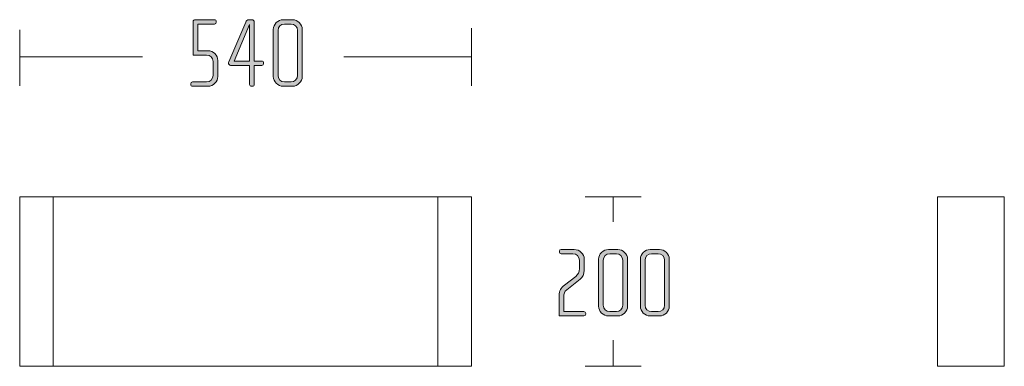
# Model space of a CAD drawing. Units: inches. Extents: x 6 to 184, y -291 to 306.
# Drawn here: x 84 to 126, y -144 to -129 of the extents above; entities that cross this region are included whole.
import ezdxf

# ---------------------------------------------------------------- set-up
doc = ezdxf.new("R2010")
doc.units = ezdxf.units.IN
doc.header["$MEASUREMENT"] = 0
doc.layers.add('Layer 1', color=7, linetype='Continuous')

# ---------------------------------------------------------------- blocks, each defined once
blk = doc.blocks.new('block 3')
at = {"layer": 'Layer 1', "true_color": 0x231f20}
h = blk.add_hatch(color=179, dxfattribs=at)
h.dxf.hatch_style = 2
edge = h.paths.add_edge_path()
edge.add_spline(control_points=[(91.925, -131.665), (91.925, -131.665), (91.27, -131.665), (91.27, -131.665), (91.223, -131.665), (91.185, -131.631), (91.185, -131.589), (91.185, -131.589), (91.185, -131.555), (91.185, -131.555), (91.185, -131.512), (91.223, -131.479), (91.265, -131.479), (91.265, -131.479), (91.87, -131.479), (91.87, -131.479), (92.023, -131.479), (92.15, -131.356), (92.15, -131.203), (92.15, -131.203), (92.15, -130.598), (92.15, -130.598), (92.15, -130.446), (92.023, -130.323), (91.87, -130.323), (91.87, -130.323), (91.291, -130.323), (91.291, -130.323), (91.291, -130.323), (91.291, -128.885), (91.291, -128.885), (91.291, -128.847), (91.333, -128.805), (91.38, -128.805), (91.38, -128.805), (92.2, -128.805), (92.2, -128.805), (92.247, -128.805), (92.285, -128.838), (92.285, -128.881), (92.285, -128.881), (92.285, -128.914), (92.285, -128.914), (92.285, -128.957), (92.247, -128.991), (92.205, -128.991), (92.205, -128.991), (91.494, -128.991), (91.494, -128.991), (91.494, -128.991), (91.494, -130.137), (91.494, -130.137), (91.494, -130.137), (91.925, -130.137), (91.925, -130.137), (92.158, -130.137), (92.353, -130.328), (92.353, -130.561), (92.353, -130.561), (92.353, -131.242), (92.353, -131.242), (92.353, -131.474), (92.158, -131.665), (91.925, -131.665)], knot_values=[0, 0, 0, 0, 1, 1, 1, 2, 2, 2, 3, 3, 3, 4, 4, 4, 5, 5, 5, 6, 6, 6, 7, 7, 7, 8, 8, 8, 9, 9, 9, 10, 10, 10, 11, 11, 11, 12, 12, 12, 13, 13, 13, 14, 14, 14, 15, 15, 15, 16, 16, 16, 17, 17, 17, 18, 18, 18, 19, 19, 19, 20, 20, 20, 21, 21, 21, 21], degree=3, periodic=1)
h = blk.add_hatch(color=179, dxfattribs=at)
h.dxf.hatch_style = 2
edge = h.paths.add_edge_path()
edge.add_spline(control_points=[(94.241, -130.768), (94.241, -130.768), (93.919, -130.768), (93.919, -130.768), (93.919, -130.768), (93.919, -131.584), (93.919, -131.584), (93.919, -131.631), (93.881, -131.665), (93.839, -131.665), (93.839, -131.665), (93.797, -131.665), (93.797, -131.665), (93.75, -131.665), (93.716, -131.631), (93.716, -131.584), (93.716, -131.584), (93.716, -130.768), (93.716, -130.768), (93.716, -130.768), (92.904, -130.768), (92.904, -130.768), (92.845, -130.768), (92.806, -130.717), (92.806, -130.666), (92.806, -130.649), (92.811, -130.632), (92.819, -130.615), (92.819, -130.615), (93.551, -128.906), (93.551, -128.906), (93.577, -128.851), (93.61, -128.805), (93.695, -128.805), (93.695, -128.805), (93.797, -128.805), (93.797, -128.805), (93.881, -128.805), (93.919, -128.851), (93.919, -128.914), (93.919, -128.914), (93.919, -130.582), (93.919, -130.582), (93.919, -130.582), (94.237, -130.582), (94.237, -130.582), (94.283, -130.582), (94.321, -130.615), (94.321, -130.658), (94.321, -130.658), (94.321, -130.691), (94.321, -130.691), (94.321, -130.738), (94.283, -130.768), (94.241, -130.768)], knot_values=[0, 0, 0, 0, 1, 1, 1, 2, 2, 2, 3, 3, 3, 4, 4, 4, 5, 5, 5, 6, 6, 6, 7, 7, 7, 8, 8, 8, 9, 9, 9, 10, 10, 10, 11, 11, 11, 12, 12, 12, 13, 13, 13, 14, 14, 14, 15, 15, 15, 16, 16, 16, 17, 17, 17, 18, 18, 18, 18], degree=3, periodic=1)
h.paths.add_polyline_path([(93.716, -129.016), (93.052, -130.582), (93.716, -130.582)])
h = blk.add_hatch(color=179, dxfattribs=at)
h.dxf.hatch_style = 2
edge = h.paths.add_edge_path()
edge.add_spline(control_points=[(95.558, -131.665), (95.558, -131.665), (95.164, -131.665), (95.164, -131.665), (94.931, -131.665), (94.737, -131.474), (94.737, -131.242), (94.737, -131.242), (94.737, -129.228), (94.737, -129.228), (94.737, -128.995), (94.931, -128.805), (95.164, -128.805), (95.164, -128.805), (95.558, -128.805), (95.558, -128.805), (95.79, -128.805), (95.981, -128.995), (95.981, -129.228), (95.981, -129.228), (95.981, -131.242), (95.981, -131.242), (95.981, -131.474), (95.79, -131.665), (95.558, -131.665)], knot_values=[0, 0, 0, 0, 1, 1, 1, 2, 2, 2, 3, 3, 3, 4, 4, 4, 5, 5, 5, 6, 6, 6, 7, 7, 7, 8, 8, 8, 8], degree=3, periodic=1)
edge = h.paths.add_edge_path()
edge.add_spline(control_points=[(95.778, -129.266), (95.778, -129.113), (95.655, -128.991), (95.503, -128.991), (95.503, -128.991), (95.219, -128.991), (95.219, -128.991), (95.067, -128.991), (94.94, -129.113), (94.94, -129.266), (94.94, -129.266), (94.94, -131.203), (94.94, -131.203), (94.94, -131.356), (95.067, -131.479), (95.219, -131.479), (95.219, -131.479), (95.503, -131.479), (95.503, -131.479), (95.655, -131.479), (95.778, -131.356), (95.778, -131.203), (95.778, -131.203), (95.778, -129.266), (95.778, -129.266)], knot_values=[0, 0, 0, 0, 1, 1, 1, 2, 2, 2, 3, 3, 3, 4, 4, 4, 5, 5, 5, 6, 6, 6, 7, 7, 7, 8, 8, 8, 8], degree=3, periodic=1)
at = {"layer": 'Layer 1', "lineweight": 0}
blk.add_lwpolyline([(93.716, -129.016), (93.052, -130.582), (93.716, -130.582), (93.716, -129.016)], dxfattribs=at)
for points, knots in [([(91.925, -131.665), (91.925, -131.665), (91.27, -131.665), (91.27, -131.665), (91.223, -131.665), (91.185, -131.631), (91.185, -131.589), (91.185, -131.589), (91.185, -131.555), (91.185, -131.555), (91.185, -131.512), (91.223, -131.479), (91.265, -131.479), (91.265, -131.479), (91.87, -131.479), (91.87, -131.479), (92.023, -131.479), (92.15, -131.356), (92.15, -131.203), (92.15, -131.203), (92.15, -130.598), (92.15, -130.598), (92.15, -130.446), (92.023, -130.323), (91.87, -130.323), (91.87, -130.323), (91.291, -130.323), (91.291, -130.323), (91.291, -130.323), (91.291, -128.885), (91.291, -128.885), (91.291, -128.847), (91.333, -128.805), (91.38, -128.805), (91.38, -128.805), (92.2, -128.805), (92.2, -128.805), (92.247, -128.805), (92.285, -128.838), (92.285, -128.881), (92.285, -128.881), (92.285, -128.914), (92.285, -128.914), (92.285, -128.957), (92.247, -128.991), (92.205, -128.991), (92.205, -128.991), (91.494, -128.991), (91.494, -128.991), (91.494, -128.991), (91.494, -130.137), (91.494, -130.137), (91.494, -130.137), (91.925, -130.137), (91.925, -130.137), (92.158, -130.137), (92.353, -130.328), (92.353, -130.561), (92.353, -130.561), (92.353, -131.242), (92.353, -131.242), (92.353, -131.474), (92.158, -131.665), (91.925, -131.665)], [0, 0, 0, 0, 1, 1, 1, 2, 2, 2, 3, 3, 3, 4, 4, 4, 5, 5, 5, 6, 6, 6, 7, 7, 7, 8, 8, 8, 9, 9, 9, 10, 10, 10, 11, 11, 11, 12, 12, 12, 13, 13, 13, 14, 14, 14, 15, 15, 15, 16, 16, 16, 17, 17, 17, 18, 18, 18, 19, 19, 19, 20, 20, 20, 21, 21, 21, 21]), ([(94.241, -130.768), (94.241, -130.768), (93.919, -130.768), (93.919, -130.768), (93.919, -130.768), (93.919, -131.584), (93.919, -131.584), (93.919, -131.631), (93.881, -131.665), (93.839, -131.665), (93.839, -131.665), (93.797, -131.665), (93.797, -131.665), (93.75, -131.665), (93.716, -131.631), (93.716, -131.584), (93.716, -131.584), (93.716, -130.768), (93.716, -130.768), (93.716, -130.768), (92.904, -130.768), (92.904, -130.768), (92.845, -130.768), (92.806, -130.717), (92.806, -130.666), (92.806, -130.649), (92.811, -130.632), (92.819, -130.615), (92.819, -130.615), (93.551, -128.906), (93.551, -128.906), (93.577, -128.851), (93.61, -128.805), (93.695, -128.805), (93.695, -128.805), (93.797, -128.805), (93.797, -128.805), (93.881, -128.805), (93.919, -128.851), (93.919, -128.914), (93.919, -128.914), (93.919, -130.582), (93.919, -130.582), (93.919, -130.582), (94.237, -130.582), (94.237, -130.582), (94.283, -130.582), (94.321, -130.615), (94.321, -130.658), (94.321, -130.658), (94.321, -130.691), (94.321, -130.691), (94.321, -130.738), (94.283, -130.768), (94.241, -130.768)], [0, 0, 0, 0, 1, 1, 1, 2, 2, 2, 3, 3, 3, 4, 4, 4, 5, 5, 5, 6, 6, 6, 7, 7, 7, 8, 8, 8, 9, 9, 9, 10, 10, 10, 11, 11, 11, 12, 12, 12, 13, 13, 13, 14, 14, 14, 15, 15, 15, 16, 16, 16, 17, 17, 17, 18, 18, 18, 18]), ([(95.558, -131.665), (95.558, -131.665), (95.164, -131.665), (95.164, -131.665), (94.931, -131.665), (94.737, -131.474), (94.737, -131.242), (94.737, -131.242), (94.737, -129.228), (94.737, -129.228), (94.737, -128.995), (94.931, -128.805), (95.164, -128.805), (95.164, -128.805), (95.558, -128.805), (95.558, -128.805), (95.79, -128.805), (95.981, -128.995), (95.981, -129.228), (95.981, -129.228), (95.981, -131.242), (95.981, -131.242), (95.981, -131.474), (95.79, -131.665), (95.558, -131.665)], [0, 0, 0, 0, 1, 1, 1, 2, 2, 2, 3, 3, 3, 4, 4, 4, 5, 5, 5, 6, 6, 6, 7, 7, 7, 8, 8, 8, 8]), ([(95.778, -129.266), (95.778, -129.113), (95.655, -128.991), (95.503, -128.991), (95.503, -128.991), (95.219, -128.991), (95.219, -128.991), (95.067, -128.991), (94.94, -129.113), (94.94, -129.266), (94.94, -129.266), (94.94, -131.203), (94.94, -131.203), (94.94, -131.356), (95.067, -131.479), (95.219, -131.479), (95.219, -131.479), (95.503, -131.479), (95.503, -131.479), (95.655, -131.479), (95.778, -131.356), (95.778, -131.203), (95.778, -131.203), (95.778, -129.266), (95.778, -129.266)], [0, 0, 0, 0, 1, 1, 1, 2, 2, 2, 3, 3, 3, 4, 4, 4, 5, 5, 5, 6, 6, 6, 7, 7, 7, 8, 8, 8, 8])]:
    blk.add_open_spline(points, degree=3, knots=knots, dxfattribs=at)
blk = doc.blocks.new('block 2')
at = {"layer": 'Layer 1', "color": 179, "lineweight": 18, "true_color": 0x231f20}
for points in [[(83.834, -129.247), (83.834, -131.649)], [(103.254, -129.163), (103.254, -131.649)], [(83.834, -130.406), (89.12, -130.406)], [(97.773, -130.406), (103.254, -130.406)]]:
    blk.add_lwpolyline(points, dxfattribs=at)
at = {"layer": 'Layer 1'}
blk.add_blockref('block 3', (0, 0), dxfattribs=at)
blk = doc.blocks.new('block 4')
at = {"layer": 'Layer 1', "true_color": 0x231f20}
h = blk.add_hatch(color=179, dxfattribs=at)
h.dxf.hatch_style = 2
edge = h.paths.add_edge_path()
edge.add_spline(control_points=[(108.087, -141.543), (108.087, -141.543), (107.025, -141.543), (107.025, -141.543), (107.025, -141.543), (107.025, -140.672), (107.025, -140.672), (107.025, -140.451), (107.105, -140.341), (107.262, -140.219), (107.262, -140.219), (107.744, -139.842), (107.744, -139.842), (107.837, -139.77), (107.901, -139.656), (107.901, -139.504), (107.901, -139.504), (107.901, -139.144), (107.901, -139.144), (107.901, -138.992), (107.774, -138.869), (107.622, -138.869), (107.622, -138.869), (107.118, -138.869), (107.118, -138.869), (107.072, -138.869), (107.038, -138.839), (107.038, -138.793), (107.038, -138.793), (107.038, -138.759), (107.038, -138.759), (107.038, -138.717), (107.072, -138.683), (107.118, -138.683), (107.118, -138.683), (107.676, -138.683), (107.676, -138.683), (107.913, -138.683), (108.104, -138.874), (108.104, -139.106), (108.104, -139.106), (108.104, -139.571), (108.104, -139.571), (108.104, -139.753), (108.032, -139.88), (107.926, -139.965), (107.926, -139.965), (107.351, -140.413), (107.351, -140.413), (107.249, -140.494), (107.228, -140.595), (107.228, -140.731), (107.228, -140.731), (107.228, -141.357), (107.228, -141.357), (107.228, -141.357), (108.087, -141.357), (108.087, -141.357), (108.134, -141.357), (108.167, -141.387), (108.167, -141.433), (108.167, -141.433), (108.167, -141.467), (108.167, -141.467), (108.167, -141.509), (108.134, -141.543), (108.087, -141.543)], knot_values=[0, 0, 0, 0, 1, 1, 1, 2, 2, 2, 3, 3, 3, 4, 4, 4, 5, 5, 5, 6, 6, 6, 7, 7, 7, 8, 8, 8, 9, 9, 9, 10, 10, 10, 11, 11, 11, 12, 12, 12, 13, 13, 13, 14, 14, 14, 15, 15, 15, 16, 16, 16, 17, 17, 17, 18, 18, 18, 19, 19, 19, 20, 20, 20, 21, 21, 21, 22, 22, 22, 22], degree=3, periodic=1)
h = blk.add_hatch(color=179, dxfattribs=at)
h.dxf.hatch_style = 2
edge = h.paths.add_edge_path()
edge.add_spline(control_points=[(109.544, -141.543), (109.544, -141.543), (109.15, -141.543), (109.15, -141.543), (108.917, -141.543), (108.723, -141.353), (108.723, -141.12), (108.723, -141.12), (108.723, -139.106), (108.723, -139.106), (108.723, -138.874), (108.917, -138.683), (109.15, -138.683), (109.15, -138.683), (109.544, -138.683), (109.544, -138.683), (109.776, -138.683), (109.967, -138.874), (109.967, -139.106), (109.967, -139.106), (109.967, -141.12), (109.967, -141.12), (109.967, -141.353), (109.776, -141.543), (109.544, -141.543)], knot_values=[0, 0, 0, 0, 1, 1, 1, 2, 2, 2, 3, 3, 3, 4, 4, 4, 5, 5, 5, 6, 6, 6, 7, 7, 7, 8, 8, 8, 8], degree=3, periodic=1)
edge = h.paths.add_edge_path()
edge.add_spline(control_points=[(109.763, -139.144), (109.763, -138.992), (109.641, -138.869), (109.489, -138.869), (109.489, -138.869), (109.205, -138.869), (109.205, -138.869), (109.053, -138.869), (108.926, -138.992), (108.926, -139.144), (108.926, -139.144), (108.926, -141.082), (108.926, -141.082), (108.926, -141.234), (109.053, -141.357), (109.205, -141.357), (109.205, -141.357), (109.489, -141.357), (109.489, -141.357), (109.641, -141.357), (109.763, -141.234), (109.763, -141.082), (109.763, -141.082), (109.763, -139.144), (109.763, -139.144)], knot_values=[0, 0, 0, 0, 1, 1, 1, 2, 2, 2, 3, 3, 3, 4, 4, 4, 5, 5, 5, 6, 6, 6, 7, 7, 7, 8, 8, 8, 8], degree=3, periodic=1)
h = blk.add_hatch(color=179, dxfattribs=at)
h.dxf.hatch_style = 2
edge = h.paths.add_edge_path()
edge.add_spline(control_points=[(111.339, -141.543), (111.339, -141.543), (110.945, -141.543), (110.945, -141.543), (110.712, -141.543), (110.518, -141.353), (110.518, -141.12), (110.518, -141.12), (110.518, -139.106), (110.518, -139.106), (110.518, -138.874), (110.712, -138.683), (110.945, -138.683), (110.945, -138.683), (111.339, -138.683), (111.339, -138.683), (111.571, -138.683), (111.762, -138.874), (111.762, -139.106), (111.762, -139.106), (111.762, -141.12), (111.762, -141.12), (111.762, -141.353), (111.571, -141.543), (111.339, -141.543)], knot_values=[0, 0, 0, 0, 1, 1, 1, 2, 2, 2, 3, 3, 3, 4, 4, 4, 5, 5, 5, 6, 6, 6, 7, 7, 7, 8, 8, 8, 8], degree=3, periodic=1)
edge = h.paths.add_edge_path()
edge.add_spline(control_points=[(111.558, -139.144), (111.558, -138.992), (111.436, -138.869), (111.283, -138.869), (111.283, -138.869), (111, -138.869), (111, -138.869), (110.848, -138.869), (110.721, -138.992), (110.721, -139.144), (110.721, -139.144), (110.721, -141.082), (110.721, -141.082), (110.721, -141.234), (110.848, -141.357), (111, -141.357), (111, -141.357), (111.283, -141.357), (111.283, -141.357), (111.436, -141.357), (111.558, -141.234), (111.558, -141.082), (111.558, -141.082), (111.558, -139.144), (111.558, -139.144)], knot_values=[0, 0, 0, 0, 1, 1, 1, 2, 2, 2, 3, 3, 3, 4, 4, 4, 5, 5, 5, 6, 6, 6, 7, 7, 7, 8, 8, 8, 8], degree=3, periodic=1)
at = {"layer": 'Layer 1', "lineweight": 0}
for points, knots in [([(108.087, -141.543), (108.087, -141.543), (107.025, -141.543), (107.025, -141.543), (107.025, -141.543), (107.025, -140.672), (107.025, -140.672), (107.025, -140.451), (107.105, -140.341), (107.262, -140.219), (107.262, -140.219), (107.744, -139.842), (107.744, -139.842), (107.837, -139.77), (107.901, -139.656), (107.901, -139.504), (107.901, -139.504), (107.901, -139.144), (107.901, -139.144), (107.901, -138.992), (107.774, -138.869), (107.622, -138.869), (107.622, -138.869), (107.118, -138.869), (107.118, -138.869), (107.072, -138.869), (107.038, -138.839), (107.038, -138.793), (107.038, -138.793), (107.038, -138.759), (107.038, -138.759), (107.038, -138.717), (107.072, -138.683), (107.118, -138.683), (107.118, -138.683), (107.676, -138.683), (107.676, -138.683), (107.913, -138.683), (108.104, -138.874), (108.104, -139.106), (108.104, -139.106), (108.104, -139.571), (108.104, -139.571), (108.104, -139.753), (108.032, -139.88), (107.926, -139.965), (107.926, -139.965), (107.351, -140.413), (107.351, -140.413), (107.249, -140.494), (107.228, -140.595), (107.228, -140.731), (107.228, -140.731), (107.228, -141.357), (107.228, -141.357), (107.228, -141.357), (108.087, -141.357), (108.087, -141.357), (108.134, -141.357), (108.167, -141.387), (108.167, -141.433), (108.167, -141.433), (108.167, -141.467), (108.167, -141.467), (108.167, -141.509), (108.134, -141.543), (108.087, -141.543)], [0, 0, 0, 0, 1, 1, 1, 2, 2, 2, 3, 3, 3, 4, 4, 4, 5, 5, 5, 6, 6, 6, 7, 7, 7, 8, 8, 8, 9, 9, 9, 10, 10, 10, 11, 11, 11, 12, 12, 12, 13, 13, 13, 14, 14, 14, 15, 15, 15, 16, 16, 16, 17, 17, 17, 18, 18, 18, 19, 19, 19, 20, 20, 20, 21, 21, 21, 22, 22, 22, 22]), ([(109.544, -141.543), (109.544, -141.543), (109.15, -141.543), (109.15, -141.543), (108.917, -141.543), (108.723, -141.353), (108.723, -141.12), (108.723, -141.12), (108.723, -139.106), (108.723, -139.106), (108.723, -138.874), (108.917, -138.683), (109.15, -138.683), (109.15, -138.683), (109.544, -138.683), (109.544, -138.683), (109.776, -138.683), (109.967, -138.874), (109.967, -139.106), (109.967, -139.106), (109.967, -141.12), (109.967, -141.12), (109.967, -141.353), (109.776, -141.543), (109.544, -141.543)], [0, 0, 0, 0, 1, 1, 1, 2, 2, 2, 3, 3, 3, 4, 4, 4, 5, 5, 5, 6, 6, 6, 7, 7, 7, 8, 8, 8, 8]), ([(111.339, -141.543), (111.339, -141.543), (110.945, -141.543), (110.945, -141.543), (110.712, -141.543), (110.518, -141.353), (110.518, -141.12), (110.518, -141.12), (110.518, -139.106), (110.518, -139.106), (110.518, -138.874), (110.712, -138.683), (110.945, -138.683), (110.945, -138.683), (111.339, -138.683), (111.339, -138.683), (111.571, -138.683), (111.762, -138.874), (111.762, -139.106), (111.762, -139.106), (111.762, -141.12), (111.762, -141.12), (111.762, -141.353), (111.571, -141.543), (111.339, -141.543)], [0, 0, 0, 0, 1, 1, 1, 2, 2, 2, 3, 3, 3, 4, 4, 4, 5, 5, 5, 6, 6, 6, 7, 7, 7, 8, 8, 8, 8]), ([(109.763, -139.144), (109.763, -138.992), (109.641, -138.869), (109.489, -138.869), (109.489, -138.869), (109.205, -138.869), (109.205, -138.869), (109.053, -138.869), (108.926, -138.992), (108.926, -139.144), (108.926, -139.144), (108.926, -141.082), (108.926, -141.082), (108.926, -141.234), (109.053, -141.357), (109.205, -141.357), (109.205, -141.357), (109.489, -141.357), (109.489, -141.357), (109.641, -141.357), (109.763, -141.234), (109.763, -141.082), (109.763, -141.082), (109.763, -139.144), (109.763, -139.144)], [0, 0, 0, 0, 1, 1, 1, 2, 2, 2, 3, 3, 3, 4, 4, 4, 5, 5, 5, 6, 6, 6, 7, 7, 7, 8, 8, 8, 8]), ([(111.558, -139.144), (111.558, -138.992), (111.436, -138.869), (111.283, -138.869), (111.283, -138.869), (111, -138.869), (111, -138.869), (110.848, -138.869), (110.721, -138.992), (110.721, -139.144), (110.721, -139.144), (110.721, -141.082), (110.721, -141.082), (110.721, -141.234), (110.848, -141.357), (111, -141.357), (111, -141.357), (111.283, -141.357), (111.283, -141.357), (111.436, -141.357), (111.558, -141.234), (111.558, -141.082), (111.558, -141.082), (111.558, -139.144), (111.558, -139.144)], [0, 0, 0, 0, 1, 1, 1, 2, 2, 2, 3, 3, 3, 4, 4, 4, 5, 5, 5, 6, 6, 6, 7, 7, 7, 8, 8, 8, 8])]:
    blk.add_open_spline(points, degree=3, knots=knots, dxfattribs=at)
blk = doc.blocks.new('block 5')
at = {"layer": 'Layer 1', "color": 179, "lineweight": 18, "true_color": 0x231f20}
for points in [[(110.546, -136.415), (108.144, -136.415)], [(109.345, -136.415), (109.345, -137.501)], [(109.345, -142.581), (109.345, -143.706)], [(110.546, -143.706), (108.144, -143.706)]]:
    blk.add_lwpolyline(points, dxfattribs=at)
blk = doc.blocks.new('block 8')
at = {"layer": 'Layer 1', "color": 179, "lineweight": 18, "true_color": 0x231f20}
blk.add_lwpolyline([(123.294, -143.706), (126.166, -143.706), (126.166, -136.415), (123.294, -136.415), (123.294, -143.706)], dxfattribs=at)
blk = doc.blocks.new('block 10')
at = {"layer": 'Layer 1', "color": 179, "lineweight": 18, "true_color": 0x231f20}
for points in [[(83.834, -136.415), (103.254, -136.415), (103.254, -143.706), (83.834, -143.706), (83.834, -136.415)], [(85.27, -136.415), (85.27, -143.706)], [(101.818, -136.415), (101.818, -143.706)]]:
    blk.add_lwpolyline(points, dxfattribs=at)

msp = doc.modelspace()

# ---------------------------------------------------------------- block references
at = {"layer": 'Layer 1'}
for name in ['block 2', 'block 10', 'block 5', 'block 8', 'block 4']:
    msp.add_blockref(name, (0, 0), dxfattribs=at)

doc.saveas('drawing.dxf')
